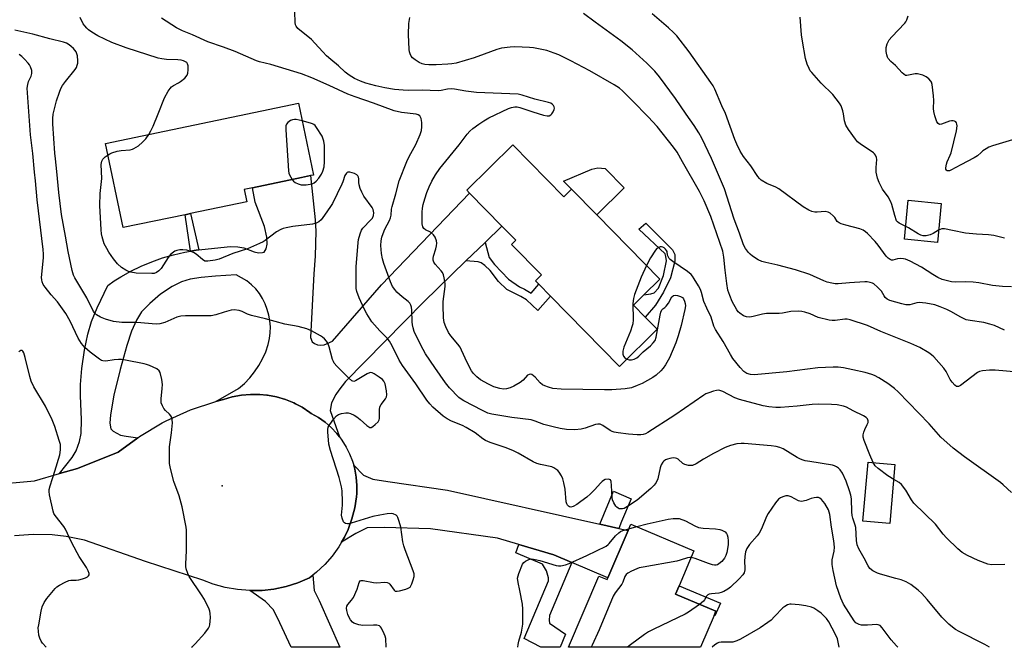
# Model space of a CAD drawing. Units: inches. Extents: x 1309762 to 1315762, y 513448 to 517449.
# Drawn here: x 1310223 to 1310576, y 513449 to 513674 of the extents above; entities that cross this region are included whole.
import ezdxf

# ---------------------------------------------------------------- set-up
doc = ezdxf.new("R2010")
doc.units = ezdxf.units.IN
doc.header["$MEASUREMENT"] = 0
for name, color, linetype in [('BLDG-Footprint', 5, 'Continuous'), ('CULTRL-Pad', 6, 'Continuous'), ('ELEV-Spot Elevation', 7, 'Continuous'), ('TRANS-Driveway', 251, 'Continuous'), ('TRANS-Non Street Sidewalk', 7, 'Continuous'), ('TRANS-Road', 130, 'Continuous'), ('Undefined', 1, 'Continuous')]:
    doc.layers.add(name, color=color, linetype=linetype)

msp = doc.modelspace()

# ---------------------------------------------------------------- linework, layer by layer
at = {"layer": 'BLDG-Footprint'}
for points, elevation in [([(1310282.48, 513603.77), (1310260.37, 513599.14), (1310254.07, 513629.24), (1310323.04, 513643.68), (1310328.42, 513617.97), (1310327.33, 513617.74), (1310324.14, 513617.07), (1310306.68, 513613.41), (1310303.68, 513612.79), (1310304.6, 513608.4), (1310284.45, 513604.19)], 450.51), ([(1310399.78, 513628.72), (1310418.03, 513610.13), (1310420.83, 513612.87), (1310429.83, 513603.7), (1310452.43, 513580.69), (1310446.73, 513575.09), (1310442.97, 513571.4), (1310447.22, 513567.07), (1310451.47, 513562.74), (1310437.94, 513549.46), (1310413.27, 513574.59), (1310409.06, 513578.88), (1310407.91, 513580.05), (1310410.1, 513582.19), (1310399.37, 513593.12), (1310400.9, 513594.62), (1310395.9, 513599.71), (1310384.35, 513611.48), (1310383.31, 513612.54)], 455.31), ([(1310553.09, 513607.83), (1310551.79, 513593.87), (1310540.04, 513594.96), (1310541.34, 513608.92)], 462.34), ([(1310536.59, 513514.38), (1310534.77, 513493.22), (1310525.12, 513494.05), (1310526.94, 513515.21)], 451.9), ([(1310464.64, 513483.42), (1310459.32, 513470.93), (1310458.05, 513467.94), (1310472.5, 513461.79), (1310471.87, 513460.3), (1310467.03, 513448.92), (1310419.7, 513448.92), (1310430.55, 513474.42), (1310433.57, 513473.14), (1310433.87, 513473.83), (1310441.04, 513490.68), (1310442.04, 513493.03)], 477.25)]:
    msp.add_lwpolyline(points, close=True, dxfattribs=dict(at, elevation=elevation))
at = {"layer": 'CULTRL-Pad'}
msp.add_lwpolyline([(1310439.66, 513613.35), (1310429.83, 513603.7), (1310420.83, 513612.87), (1310417.99, 513615.76), (1310428.13, 513620.03), (1310430.27, 513620.56), (1310432.81, 513620.33)], close=True, dxfattribs=at)
at = {"layer": 'ELEV-Spot Elevation'}
msp.add_point((1310295.81, 513506.68, 446.82), dxfattribs=at)
at = {"layer": 'TRANS-Driveway'}
for points in [[(1310430.93, 513492.94), (1310437.75, 513491.41), (1310441.04, 513490.68), (1310433.87, 513473.83), (1310420.93, 513479.28), (1310414.49, 513481.99), (1310401.98, 513485.69), (1310394.26, 513488.02), (1310370.39, 513491.28), (1310353.71, 513491.81), (1310347.7, 513491.72), (1310343.67, 513489.62), (1310338.51, 513486.58), (1310339.52, 513488.33), (1310340.81, 513491.08), (1310342.21, 513494.87), (1310343.22, 513498.78), (1310343.85, 513502.78), (1310343.95, 513503.91), (1310344.01, 513506.84), (1310343.78, 513509.77), (1310343.26, 513512.66), (1310342.86, 513514.07), (1310346.4, 513510.55), (1310349.66, 513509.1), (1310355.05, 513508.21), (1310376.44, 513505.14)], [(1310305.68, 513469.19), (1310310.14, 513469.27), (1310314.26, 513469.74), (1310318.62, 513470.66), (1310322.87, 513472), (1310326.97, 513473.76), (1310328.24, 513474.75), (1310328.75, 513469.2), (1310330.47, 513465.69), (1310337.86, 513448.93), (1310320.42, 513448.93), (1310316.39, 513457.62), (1310314.1, 513462.31), (1310311.33, 513465.25)]]:
    msp.add_lwpolyline(points, close=True, dxfattribs=at)
at = {"layer": 'TRANS-Non Street Sidewalk'}
for points in [[(1310287.45, 513591.17), (1310286.43, 513591.05), (1310284.4, 513590.71), (1310282.48, 513603.77), (1310284.45, 513604.19)], [(1310450.85, 513571.38), (1310447.22, 513567.07), (1310442.97, 513571.4), (1310446.73, 513575.09), (1310449.15, 513575.43), (1310450.4, 513575.77), (1310451.96, 513577.51), (1310453.69, 513581.97), (1310454.78, 513587.27), (1310454.56, 513588.81), (1310454.37, 513589.75), (1310444.95, 513598.64), (1310447.36, 513600.78), (1310456.95, 513591.14), (1310457.84, 513589.54), (1310457.82, 513587.15), (1310456.29, 513581.13), (1310453.74, 513576.02)], [(1310383, 513587.19), (1310389.87, 513593.86), (1310391.39, 513588.42), (1310393.25, 513585.89), (1310398.29, 513580.67), (1310402.18, 513577.96), (1310403.96, 513577.06), (1310406.41, 513575.67), (1310409.06, 513578.88), (1310413.27, 513574.59), (1310408.79, 513569.51), (1310404.7, 513573.25), (1310402.69, 513574.44), (1310397.69, 513577), (1310394.7, 513579.89), (1310391.64, 513583.81), (1310389.82, 513585.59), (1310388.51, 513586.56), (1310387.41, 513586.94)], [(1310437.75, 513491.41), (1310430.93, 513492.94), (1310435.81, 513504.75), (1310442.2, 513502.05), (1310438.75, 513493.94)], [(1310420.93, 513479.28), (1310412.91, 513460.32), (1310412.77, 513458.67), (1310412.95, 513457.54), (1310418.65, 513453.64), (1310416.79, 513448.92), (1310409.87, 513448.92), (1310403.83, 513452.03), (1310412.52, 513472.66), (1310412.53, 513473.78), (1310411.88, 513476.32), (1310410.41, 513478.65), (1310400.89, 513482.76), (1310401.98, 513485.69), (1310414.49, 513481.99)], [(1310474.11, 513464.68), (1310472.16, 513460.19), (1310471.87, 513460.3), (1310472.5, 513461.79), (1310458.05, 513467.94), (1310459.32, 513470.93)]]:
    msp.add_lwpolyline(points, close=True, dxfattribs=at)
at = {"layer": 'TRANS-Road'}
msp.add_lwpolyline([(1310389.87, 513593.86), (1310383, 513587.19), (1310367.9, 513572.52), (1310339.93, 513544.02), (1310337.5, 513541.01), (1310336.41, 513539.41), (1310334.95, 513536.39), (1310334.44, 513533.65), (1310337.74, 513524.23), (1310336.84, 513525.39), (1310334.82, 513527.53), (1310332.61, 513529.45), (1310330.22, 513531.15), (1310327.67, 513532.61), (1310327.13, 513533.01), (1310324.37, 513534.83), (1310322.07, 513536.04), (1310321.44, 513536.36), (1310318.38, 513537.6), (1310315.21, 513538.54), (1310311.96, 513539.16), (1310311.81, 513539.17), (1310309.24, 513539.43), (1310305.94, 513539.46), (1310302.65, 513539.16), (1310299.4, 513538.55), (1310296.23, 513537.62), (1310293.48, 513536.88), (1310301.64, 513541.55), (1310303.72, 513543.37), (1310305.64, 513545.36), (1310307.37, 513547.5), (1310308.92, 513549.8), (1310310.26, 513552.21), (1310311.38, 513554.73), (1310312.29, 513557.35), (1310312.73, 513559.41), (1310312.98, 513561.52), (1310313.02, 513563.63), (1310312.86, 513565.74), (1310312.5, 513567.83), (1310311.93, 513569.87), (1310311.17, 513571.84), (1310310.22, 513573.74), (1310309.1, 513575.53), (1310307.8, 513577.2), (1310306.25, 513578.7), (1310304.55, 513580.04), (1310302.73, 513581.2), (1310300.8, 513582.18), (1310293.34, 513581.78), (1310288.27, 513581.31), (1310284.31, 513580.65), (1310281.18, 513579.77), (1310277.82, 513578.09), (1310273.72, 513575.28), (1310269.85, 513572.03), (1310266.9, 513568.94), (1310265.09, 513566.05), (1310263.37, 513562.06), (1310261.69, 513556.95), (1310259.29, 513548.3), (1310256.99, 513539.18), (1310255.76, 513532.17), (1310255.62, 513529.09), (1310255.92, 513527.08), (1310256.71, 513526.32), (1310259.38, 513524.88), (1310261.4, 513524.43), (1310265.59, 513523.93), (1310258.49, 513518.7), (1310243.96, 513512.95), (1310237.58, 513511.11), (1310242.13, 513516.81), (1310243.57, 513519.24), (1310244.73, 513522.57), (1310245.36, 513525.42), (1310245.41, 513530.38), (1310245.05, 513538.99), (1310245.03, 513543.01), (1310245.5, 513548.66), (1310246.45, 513555.25), (1310247.63, 513561.02), (1310248.95, 513565.53), (1310251.03, 513570.47), (1310254.89, 513578.47), (1310257.16, 513580.07), (1310259.55, 513581.47), (1310263.12, 513583.5), (1310266.8, 513585.31), (1310270.58, 513586.91), (1310274.44, 513588.29), (1310278.38, 513589.44), (1310282.38, 513590.36), (1310284.4, 513590.71), (1310286.43, 513591.05), (1310287.45, 513591.17), (1310288.47, 513591.28), (1310298.78, 513592.36), (1310301.4, 513592.31), (1310303.52, 513591.9), (1310307.23, 513590.46), (1310308.76, 513590.15), (1310310.23, 513590.21), (1310310.8, 513590.41), (1310311.48, 513591.49), (1310311.92, 513593.25), (1310311.77, 513595.76), (1310310.89, 513599.52), (1310307.58, 513608.2), (1310306.68, 513613.41), (1310324.15, 513617.07), (1310327.33, 513617.74), (1310328.15, 513611), (1310329.05, 513601.91), (1310329.28, 513597.87), (1310329.11, 513588.96), (1310328.61, 513582.54), (1310327.42, 513559.81), (1310327.94, 513558.2), (1310328.82, 513557.62), (1310329.89, 513557.2), (1310331.12, 513557.1), (1310332.3, 513557.19), (1310335.25, 513558.5), (1310352.81, 513578.69), (1310384.35, 513611.48), (1310395.9, 513599.71)], close=True, dxfattribs=at)
msp.add_lwpolyline([(1310212.65, 513507.09), (1310228.58, 513508.51), (1310237.58, 513511.11), (1310243.96, 513512.95), (1310258.49, 513518.7), (1310265.59, 513523.93), (1310266.15, 513524.34), (1310274.32, 513529.21), (1310275.78, 513529.97), (1310284.46, 513533.86), (1310293.48, 513536.88), (1310296.23, 513537.62), (1310299.4, 513538.55), (1310302.65, 513539.16), (1310305.94, 513539.46), (1310309.24, 513539.43), (1310311.81, 513539.17), (1310311.96, 513539.16), (1310315.21, 513538.54), (1310318.38, 513537.6), (1310321.44, 513536.36), (1310322.07, 513536.04), (1310324.37, 513534.83), (1310327.13, 513533.01), (1310327.67, 513532.61), (1310330.22, 513531.15), (1310332.61, 513529.45), (1310334.82, 513527.53), (1310336.84, 513525.39), (1310337.74, 513524.23), (1310338.64, 513523.07), (1310340.2, 513520.59), (1310341.39, 513518.21), (1310342.46, 513515.48), (1310342.86, 513514.07), (1310343.26, 513512.66), (1310343.78, 513509.77), (1310344.01, 513506.84), (1310343.95, 513503.91), (1310343.85, 513502.78), (1310343.22, 513498.78), (1310342.21, 513494.87), (1310340.81, 513491.08), (1310339.52, 513488.33), (1310338.51, 513486.58), (1310337.49, 513484.83), (1310335.14, 513481.54), (1310332.47, 513478.51), (1310329.52, 513475.75), (1310328.24, 513474.75), (1310326.97, 513473.76), (1310322.87, 513472), (1310318.62, 513470.66), (1310314.26, 513469.74), (1310310.14, 513469.27), (1310305.68, 513469.19), (1310301.24, 513469.54), (1310296.85, 513470.33), (1310292.56, 513471.54), (1310288.81, 513472.99), (1310268.33, 513479.66), (1310246.49, 513487.21), (1310239.88, 513488.54), (1310234.89, 513489.11), (1310228.16, 513489.3), (1310221.43, 513488.83)], dxfattribs=at)
at = {"layer": 'Undefined'}
msp.add_line((1310441.32, 513491.35, 450), (1310444.19, 513492.12, 450), dxfattribs=at)
for points, elevation in [([(1310269.52, 513632.47), (1310270.29, 513633.78), (1310271.02, 513635.41), (1310272.86, 513639.83), (1310275.09, 513645.63), (1310276.43, 513647.95), (1310277.11, 513648.92), (1310277.69, 513649.55), (1310278.38, 513650.02), (1310280.15, 513650.92), (1310280.86, 513651.39), (1310282.35, 513652.67), (1310283.24, 513653.7), (1310283.52, 513654.45), (1310283.63, 513655.59), (1310283.58, 513657.04), (1310283.37, 513657.81), (1310283.08, 513658.21), (1310282.65, 513658.51), (1310281.9, 513658.83), (1310281.07, 513659.05), (1310279.91, 513659.2), (1310275.81, 513659.35), (1310274.2, 513659.56), (1310272.86, 513659.83), (1310261.41, 513663.49), (1310256.22, 513665.44), (1310251.28, 513667.74), (1310249.1, 513669.08), (1310247.96, 513669.92), (1310247.33, 513670.49), (1310246.56, 513671.39), (1310246.07, 513672.12), (1310244.89, 513674.4)], 450), ([(1310528.83, 513515.04), (1310527.55, 513517.81), (1310525.55, 513522.99), (1310525.25, 513524.09), (1310525.22, 513524.91), (1310525.43, 513525.93), (1310525.82, 513526.91), (1310526.69, 513528.63), (1310526.94, 513529.34), (1310526.99, 513530.02), (1310526.76, 513530.65), (1310526.25, 513531.18), (1310525.38, 513531.78), (1310521.57, 513533.53), (1310519.24, 513534.92), (1310518.15, 513535.26), (1310515.86, 513535.68), (1310513.83, 513535.87), (1310509.22, 513535.94), (1310507, 513535.8), (1310501.63, 513535.25), (1310495.65, 513534.8), (1310493.92, 513534.8), (1310491.4, 513535.02), (1310489.41, 513535.4), (1310480.88, 513537.57), (1310479.31, 513538.22), (1310474.93, 513540.47), (1310473.55, 513540.9), (1310472.73, 513540.89), (1310471.64, 513540.61), (1310470.01, 513540.04), (1310468.94, 513539.6), (1310468.18, 513539.19), (1310457.79, 513531.95), (1310448.1, 513525.76), (1310447.3, 513525.37), (1310446.47, 513525.07), (1310445.67, 513524.96), (1310444.3, 513524.94), (1310441.25, 513525.18), (1310437.5, 513525.64), (1310436.08, 513525.9), (1310435.34, 513526.18), (1310434.67, 513526.55), (1310432.07, 513528.35), (1310431.56, 513528.59), (1310431.03, 513528.73), (1310430.22, 513528.79), (1310429.4, 513528.7), (1310425.66, 513527.34), (1310424.29, 513527.01), (1310422.05, 513526.79), (1310419.03, 513526.92), (1310416.76, 513527.23), (1310414.21, 513527.79), (1310410.86, 513528.7), (1310407.75, 513529.91), (1310406.35, 513530.31), (1310399.5, 513531.17), (1310392.29, 513532.32), (1310390.9, 513532.73), (1310388.91, 513533.67), (1310382.29, 513537.09), (1310381.34, 513537.69), (1310380.46, 513538.38), (1310377.12, 513541.75), (1310375.66, 513543.54), (1310371.83, 513549.02), (1310368.6, 513553.96), (1310367.7, 513555.47), (1310365.04, 513560.68), (1310364.5, 513561.97), (1310364.09, 513563.27), (1310363.88, 513564.33), (1310363.77, 513565.42), (1310363.7, 513569.54), (1310363.56, 513570.63), (1310363.34, 513571.41), (1310362.95, 513572.08), (1310362.4, 513572.67), (1310360.14, 513574.39), (1310358.24, 513576.06), (1310357.52, 513576.93), (1310356.74, 513578.12), (1310356.03, 513579.68), (1310353.68, 513586.28), (1310353.19, 513587.92), (1310352.79, 513589.86), (1310352.65, 513591.32), (1310352.61, 513592.76), (1310352.73, 513594.4), (1310352.96, 513595.75), (1310353.37, 513597.08), (1310353.97, 513598.63), (1310355.63, 513601.66), (1310356.04, 513602.63), (1310356.25, 513603.61), (1310356.43, 513605.79), (1310356.58, 513606.72), (1310357.95, 513611.27), (1310359.09, 513615.93), (1310361.84, 513622.84), (1310362.7, 513624.65), (1310365.08, 513628.95), (1310366.59, 513632.47), (1310367.07, 513633.85), (1310367.29, 513635.27), (1310367.28, 513636.72), (1310366.95, 513638.16), (1310366.47, 513639.15), (1310365.98, 513639.55), (1310365.24, 513639.8), (1310359.9, 513640.34), (1310357.36, 513640.99), (1310349.98, 513643.71), (1310343.42, 513645.91), (1310340.78, 513646.89), (1310334.04, 513650.01), (1310327.82, 513652.72), (1310324.12, 513654.2), (1310313.18, 513657.54), (1310309.18, 513658.46), (1310308.09, 513658.81), (1310300.44, 513662.2), (1310296.3, 513663.71), (1310290.61, 513665.62), (1310285.12, 513668.09), (1310281.61, 513669.55), (1310279.45, 513670.7), (1310274.04, 513674.08)], 452), ([(1310440.62, 513552.09), (1310441.43, 513551.84), (1310442.23, 513551.84), (1310443.26, 513552.1), (1310444.22, 513552.56), (1310444.86, 513553.08), (1310446.48, 513554.64), (1310449.06, 513556.88), (1310450.08, 513557.9), (1310450.72, 513558.79), (1310451.17, 513559.95), (1310452.51, 513567.82), (1310452.82, 513568.93), (1310453.16, 513569.67), (1310453.46, 513570.05), (1310454.17, 513570.49), (1310454.71, 513571.01), (1310455.51, 513572.15), (1310456.77, 513574.31), (1310457.29, 513574.8), (1310457.98, 513574.99), (1310458.78, 513574.88), (1310459.84, 513574.51), (1310460.52, 513574.07), (1310460.86, 513573.64), (1310461.22, 513572.86), (1310461.48, 513572.03), (1310461.57, 513571.18), (1310461.38, 513569.79), (1310460.09, 513564.09), (1310459.04, 513560.41), (1310458.16, 513557.93), (1310455.91, 513552.56), (1310454.44, 513550), (1310453.59, 513548.78), (1310452.8, 513547.92), (1310451.07, 513546.33), (1310449.89, 513545.49), (1310446.12, 513543.37), (1310444.33, 513542.57), (1310442.23, 513541.84), (1310440.03, 513541.44), (1310435.26, 513541.09), (1310432.62, 513541.05), (1310417.15, 513541.36), (1310414.17, 513541.53), (1310412.52, 513541.99), (1310411.21, 513542.51), (1310410.46, 513542.89), (1310409.59, 513543.61), (1310407.85, 513545.55), (1310407.24, 513546.14), (1310406.55, 513546.53), (1310406.07, 513546.64), (1310405.6, 513546.59), (1310405.08, 513546.29), (1310403.48, 513544.57), (1310402.47, 513543.73), (1310400.19, 513542.38), (1310398.88, 513541.78), (1310397.58, 513541.44), (1310396.51, 513541.37), (1310395.15, 513541.6), (1310392.98, 513542.2), (1310391.15, 513543.05), (1310388.2, 513544.69), (1310386.9, 513545.71), (1310385.7, 513546.94), (1310385.05, 513547.93), (1310383.49, 513550.83), (1310381.46, 513555.31), (1310380.92, 513556.32), (1310380.16, 513557.4), (1310377.66, 513560.37), (1310376.77, 513561.56), (1310375.79, 513563.6), (1310375.21, 513565.18), (1310374.97, 513566.88), (1310374.83, 513571.24), (1310374.92, 513572.71), (1310375.58, 513578.02), (1310375.54, 513579.18), (1310375.26, 513581.17), (1310375, 513582.27), (1310374.67, 513583.02), (1310374.18, 513583.66), (1310371.95, 513586.11), (1310371.52, 513586.78), (1310371.28, 513587.51), (1310371.28, 513588.06), (1310371.41, 513588.9), (1310372.25, 513591.56), (1310372.5, 513592.59), (1310372.58, 513593.57), (1310372.47, 513594.36), (1310372.03, 513595.68), (1310371.44, 513596.61), (1310370.33, 513597.52), (1310368.6, 513598.38), (1310367.95, 513598.79), (1310367.54, 513599.41), (1310367.31, 513600.47), (1310367.39, 513604.67), (1310367.52, 513606.06), (1310367.76, 513607.44), (1310368.32, 513609.46), (1310369.06, 513611.66), (1310369.87, 513613.69), (1310370.84, 513615.75), (1310372.1, 513618.06), (1310373.65, 513620.32), (1310380.55, 513628.82), (1310383.41, 513632.59), (1310384.41, 513633.64), (1310385.54, 513634.59), (1310387.66, 513636.2), (1310389.38, 513637.37), (1310391.19, 513638.39), (1310398.21, 513641.75), (1310399.31, 513642.16), (1310400.47, 513642.35), (1310401.34, 513642.37), (1310402.34, 513642.18), (1310407, 513640.54), (1310410.78, 513639.36), (1310412.12, 513639.11), (1310412.85, 513639.17), (1310413.42, 513639.46), (1310413.81, 513639.85), (1310414.27, 513640.59), (1310414.61, 513641.39), (1310414.72, 513641.91), (1310414.66, 513642.4), (1310414.41, 513642.84), (1310414.06, 513643.24), (1310413.38, 513643.7), (1310412.59, 513643.98), (1310407.68, 513645.08), (1310403.15, 513646.59), (1310401.66, 513646.9), (1310386.85, 513647.55), (1310382.99, 513648.02), (1310378.98, 513648.67), (1310377.92, 513648.76), (1310376.38, 513648.68), (1310374.19, 513648.18), (1310373.14, 513648.07), (1310367.41, 513648.34), (1310362.55, 513648.23), (1310360.57, 513648.31), (1310357.44, 513648.61), (1310353.96, 513649.16), (1310350.75, 513649.9), (1310347.2, 513650.87), (1310345.32, 513651.55), (1310343.19, 513652.54), (1310341.24, 513653.74), (1310339.85, 513654.74), (1310337.38, 513657.11), (1310334.64, 513659.31), (1310333.15, 513660.65), (1310331.75, 513662.06), (1310328.94, 513665.17), (1310327.69, 513666.45), (1310322.87, 513670.42), (1310322.23, 513671.28), (1310322.05, 513671.78), (1310321.92, 513672.61), (1310321.75, 513676.36)], 454), ([(1310591.37, 513546.4), (1310572.48, 513548.17), (1310570.47, 513548.13), (1310567.91, 513547.9), (1310566.82, 513547.64), (1310566.08, 513547.24), (1310560.08, 513542.63), (1310559.37, 513542.28), (1310558.96, 513542.22), (1310558.61, 513542.28), (1310557.96, 513542.71), (1310557.01, 513543.81), (1310556.4, 513544.81), (1310554.94, 513547.63), (1310554.1, 513548.83), (1310550.53, 513552.87), (1310549.66, 513553.66), (1310548.72, 513554.3), (1310545.5, 513556.17), (1310542.27, 513557.67), (1310531.53, 513561.97), (1310526.72, 513564.07), (1310520.51, 513566.11), (1310519.45, 513566.33), (1310518.63, 513566.39), (1310515.18, 513565.94), (1310514.12, 513565.9), (1310513.03, 513566.01), (1310509.15, 513567.02), (1310506.19, 513568.25), (1310504.33, 513568.87), (1310503.25, 513569.13), (1310502.14, 513569.24), (1310499.31, 513569.15), (1310496.27, 513568.56), (1310495.19, 513568.42), (1310490.59, 513568.36), (1310489.17, 513568.11), (1310485.78, 513567.31), (1310484.64, 513567.14), (1310483.48, 513567.2), (1310482.42, 513567.53), (1310481.11, 513568.48), (1310480.52, 513569.05), (1310479.98, 513569.75), (1310478.31, 513572.69), (1310477.42, 513574.81), (1310476.82, 513576.76), (1310476.38, 513579.09), (1310475.76, 513583.91), (1310475.37, 513588.59), (1310474.94, 513590.69), (1310470.67, 513603.1), (1310468.28, 513608.78), (1310466.68, 513612.06), (1310460.53, 513622.64), (1310458.59, 513626.16), (1310457.35, 513627.96), (1310451.44, 513635.3), (1310448.3, 513638.81), (1310442.69, 513644.49), (1310439.06, 513648.06), (1310437.97, 513649.03), (1310436.04, 513650.29), (1310427.32, 513655.31), (1310420.57, 513658.8), (1310416.22, 513660.94), (1310414.66, 513661.62), (1310411.96, 513662.53), (1310407.22, 513663.5), (1310405.76, 513663.65), (1310400.52, 513663.87), (1310398.81, 513663.79), (1310395.73, 513663.41), (1310394.04, 513662.92), (1310389.56, 513661.18), (1310385.91, 513659.91), (1310379.49, 513658.03), (1310378, 513657.75), (1310376.6, 513657.59), (1310372.34, 513657.35), (1310369.72, 513657.41), (1310368.35, 513657.57), (1310367.36, 513657.82), (1310366.33, 513658.29), (1310364.82, 513659.22), (1310363.91, 513659.93), (1310363.41, 513660.57), (1310363.05, 513661.3), (1310362.81, 513662.07), (1310362.68, 513662.94), (1310362.48, 513668.27), (1310362.63, 513672.24), (1310362.9, 513674.3)], 456), ([(1310575.79, 513562.42), (1310572.22, 513564.15), (1310570.59, 513564.63), (1310568.38, 513565.14), (1310563.46, 513565.86), (1310562.05, 513566.16), (1310559.9, 513567.15), (1310556.82, 513568.96), (1310555.13, 513569.85), (1310552.78, 513570.8), (1310550.91, 513571.44), (1310547.58, 513572.09), (1310545.26, 513572.28), (1310544.41, 513572.19), (1310541.88, 513571.53), (1310541.03, 513571.44), (1310540.47, 513571.47), (1310539.04, 513571.8), (1310534.8, 513573.07), (1310533.75, 513573.53), (1310533.07, 513574.1), (1310532.68, 513574.68), (1310531.77, 513576.36), (1310531.22, 513577.03), (1310530.38, 513577.86), (1310529.02, 513578.97), (1310528.53, 513579.25), (1310527.76, 513579.53), (1310526.69, 513579.75), (1310525.83, 513579.78), (1310520.29, 513579.41), (1310516.29, 513579.01), (1310515.15, 513579.02), (1310514, 513579.2), (1310512.29, 513579.66), (1310511.17, 513580.05), (1310506.06, 513582.36), (1310500.94, 513584.06), (1310494.69, 513585.68), (1310490.41, 513586.6), (1310488.99, 513587.03), (1310487.64, 513587.61), (1310485.64, 513588.92), (1310484.71, 513589.66), (1310484.1, 513590.29), (1310483.05, 513591.7), (1310482.35, 513592.94), (1310480.92, 513597.11), (1310479.03, 513602.19), (1310475.57, 513613.03), (1310470.91, 513623.9), (1310467.5, 513631.15), (1310466.39, 513633.12), (1310464.77, 513635.64), (1310461.9, 513639.7), (1310458.06, 513645.38), (1310452.25, 513653.12), (1310450.58, 513655.15), (1310447.75, 513658.04), (1310442.57, 513662.73), (1310438.45, 513666.03), (1310429.22, 513672.68), (1310425.05, 513675.79)], 458), ([(1310578.33, 513577.96), (1310575.02, 513578.08), (1310571.53, 513578.41), (1310566.62, 513579.34), (1310564.59, 513579.61), (1310561.98, 513579.78), (1310558.34, 513579.64), (1310556.86, 513579.78), (1310555.39, 513580.04), (1310553.47, 513580.61), (1310551.87, 513581.26), (1310550.14, 513582.31), (1310546.11, 513584.96), (1310541.98, 513587.07), (1310540.4, 513587.79), (1310539.61, 513588.01), (1310538.55, 513588.07), (1310537.51, 513587.96), (1310535.83, 513587.5), (1310535.34, 513587.53), (1310534.87, 513587.71), (1310534.19, 513588.16), (1310533.45, 513588.92), (1310530.62, 513592.8), (1310529.5, 513594.12), (1310526.71, 513597.01), (1310526.09, 513597.57), (1310525.24, 513598.17), (1310523.98, 513598.71), (1310518.96, 513600.03), (1310517.33, 513600.54), (1310516.57, 513600.87), (1310515.95, 513601.35), (1310515.01, 513602.72), (1310514.44, 513603.36), (1310513.35, 513604.27), (1310512.63, 513604.68), (1310511.58, 513604.87), (1310508.77, 513604.67), (1310507.93, 513604.68), (1310506.8, 513604.92), (1310505.72, 513605.34), (1310503.78, 513606.59), (1310494.98, 513613), (1310493.95, 513613.58), (1310490.69, 513614.98), (1310488.69, 513616.14), (1310488.06, 513616.71), (1310487.53, 513617.38), (1310484.99, 513621.29), (1310482.39, 513624.65), (1310481.23, 513626.54), (1310480, 513629.06), (1310479.31, 513630.68), (1310475.93, 513640.04), (1310474.63, 513642.71), (1310472.13, 513648.67), (1310471.49, 513649.87), (1310470.7, 513651.08), (1310462.87, 513662.05), (1310458.49, 513667.75), (1310457.28, 513669.02), (1310455.52, 513670.62), (1310449.64, 513675.7)], 460), ([(1310540.47, 513599.55), (1310538.12, 513600.69), (1310537.49, 513601.18), (1310537.19, 513601.62), (1310536.48, 513603.51), (1310535.46, 513607.37), (1310535.1, 513608.32), (1310534.11, 513610.14), (1310532.08, 513612.9), (1310530.96, 513615.24), (1310530.39, 513616.85), (1310529.9, 513619.01), (1310529.86, 513620.67), (1310530.1, 513623.48), (1310529.92, 513624.29), (1310529.57, 513625.06), (1310529.25, 513625.52), (1310528.85, 513625.91), (1310524.1, 513629.18), (1310523.22, 513629.9), (1310522.46, 513630.75), (1310519.93, 513634.32), (1310519.04, 513635.8), (1310518.54, 513637.38), (1310518.18, 513639.84), (1310517.88, 513641), (1310517.28, 513642.69), (1310516.7, 513643.7), (1310514.37, 513646.73), (1310510.21, 513650.83), (1310506.84, 513654.61), (1310506.29, 513655.31), (1310505.83, 513656.05), (1310505.18, 513657.7), (1310504.58, 513659.69), (1310503.45, 513665.83), (1310503.13, 513668.18), (1310502.69, 513674.51)], 462), ([(1310578.68, 513630.58), (1310571.55, 513628.43), (1310570.16, 513627.92), (1310569.2, 513627.38), (1310568.05, 513626.6), (1310567.41, 513626.08), (1310566.11, 513624.82), (1310564.88, 513624.07), (1310560.17, 513621.63), (1310556.63, 513619.65), (1310556.13, 513619.49), (1310555.7, 513619.44), (1310555.31, 513619.5), (1310555.01, 513619.67), (1310554.84, 513620.04), (1310554.79, 513620.52), (1310554.97, 513621.89), (1310555.27, 513622.72), (1310556.37, 513625.13), (1310556.66, 513625.96), (1310558.56, 513633.81), (1310558.79, 513635.58), (1310558.75, 513636.14), (1310558.6, 513636.62), (1310558.32, 513637), (1310557.9, 513637.24), (1310557.38, 513637.34), (1310556.82, 513637.35), (1310556.07, 513637.2), (1310553.28, 513636.12), (1310552.58, 513636.11), (1310552.03, 513636.45), (1310551.61, 513637.05), (1310551.17, 513638.07), (1310550.84, 513639.2), (1310550.53, 513640.66), (1310550.4, 513641.83), (1310550.47, 513644.65), (1310550.36, 513646.36), (1310549.88, 513650.35), (1310549.66, 513651.15), (1310549.41, 513651.62), (1310548.67, 513652.42), (1310547.77, 513653.09), (1310546.5, 513653.66), (1310545.18, 513654.07), (1310544.64, 513654.16), (1310543.8, 513654.16), (1310540.86, 513653.6), (1310540.39, 513653.64), (1310539.74, 513654.02), (1310539.15, 513654.58), (1310536.83, 513657.17), (1310535.06, 513658.64), (1310534.14, 513659.7), (1310533.87, 513660.17), (1310533.63, 513660.99), (1310533.49, 513662.14), (1310533.47, 513663.61), (1310533.8, 513664.92), (1310534.12, 513665.66), (1310534.56, 513666.37), (1310535.52, 513667.49), (1310540.16, 513672.34), (1310540.49, 513672.79), (1310540.89, 513673.56), (1310541.29, 513674.91)], 464), ([(1310354.47, 513448.93), (1310354.31, 513452.01), (1310354.12, 513452.85), (1310353.81, 513453.68), (1310352.82, 513455.81), (1310352.49, 513456.24), (1310352.08, 513456.54), (1310351.07, 513456.82), (1310349.94, 513456.89), (1310346.16, 513456.72), (1310344.74, 513456.96), (1310343.63, 513457.26), (1310342.86, 513457.58), (1310342.42, 513457.9), (1310341.69, 513458.77), (1310341.08, 513459.77), (1310340.76, 513460.6), (1310340.4, 513462.05), (1310340.29, 513462.91), (1310340.39, 513463.66), (1310340.75, 513464.27), (1310342.11, 513465.73), (1310342.74, 513466.73), (1310344.1, 513469.72), (1310344.75, 513472.15), (1310345.12, 513472.66), (1310345.49, 513472.83), (1310346.26, 513472.84), (1310349.92, 513472.15), (1310351.05, 513472.03), (1310354, 513472.24), (1310354.8, 513472.16), (1310355.39, 513471.86), (1310355.76, 513471.5), (1310357.32, 513469.31), (1310357.7, 513469.05), (1310358.43, 513468.98), (1310359.25, 513469.12), (1310361.54, 513469.75), (1310362.35, 513470.04), (1310363.03, 513470.47), (1310363.35, 513470.89), (1310363.7, 513471.67), (1310364.17, 513473.09), (1310364.44, 513474.25), (1310364.47, 513475.2), (1310364.19, 513476.33), (1310361.25, 513483.84), (1310360.77, 513485.25), (1310360.48, 513486.68), (1310359.68, 513491.88), (1310359.18, 513493.92), (1310358.69, 513495.32), (1310358.4, 513495.8), (1310358.01, 513496.18), (1310357.03, 513496.71), (1310356.22, 513496.83), (1310354.82, 513496.67), (1310352.26, 513496.21), (1310349.7, 513495.68), (1310342, 513493.33), (1310341.17, 513493.14), (1310340.61, 513493.11), (1310339.92, 513493.27), (1310339.53, 513493.51), (1310339.21, 513493.88), (1310338.69, 513495.11), (1310338.51, 513496.21), (1310338.79, 513499.81), (1310338.81, 513501), (1310338.71, 513504.86), (1310338.53, 513506.32), (1310337.65, 513509.74), (1310334.55, 513519.34), (1310333.95, 513521.62), (1310333.64, 513526.01), (1310333.64, 513526.87), (1310333.76, 513527.7), (1310334.25, 513528.67), (1310335.79, 513530.74), (1310336.74, 513531.78), (1310337.41, 513532.21), (1310338.52, 513532.58), (1310339.98, 513532.83), (1310340.85, 513532.83), (1310341.67, 513532.59), (1310343, 513531.96), (1310344.01, 513531.36), (1310345.15, 513530.44), (1310347.57, 513528.29), (1310348.23, 513527.81), (1310348.67, 513527.61), (1310349.1, 513527.61), (1310349.74, 513527.94), (1310350.58, 513528.64), (1310351.55, 513529.64), (1310351.97, 513530.31), (1310352.08, 513530.82), (1310352.04, 513533.92), (1310352.23, 513535.04), (1310352.63, 513535.77), (1310354.22, 513537.84), (1310354.56, 513538.55), (1310354.72, 513539.32), (1310354.62, 513540.73), (1310354.12, 513543.27), (1310353.69, 513544.19), (1310353.15, 513544.77), (1310351.97, 513545.65), (1310350.22, 513546.78), (1310349.48, 513547.15), (1310348.98, 513547.25), (1310348.47, 513547.17), (1310347.71, 513546.83), (1310343.49, 513544.3), (1310342.85, 513544.1), (1310342.21, 513544.27), (1310340.95, 513545.35), (1310336.82, 513549.57), (1310335.89, 513550.67), (1310335.6, 513551.17), (1310335.29, 513551.97), (1310334.07, 513556.45), (1310333.59, 513557.72), (1310333.12, 513558.45), (1310332.36, 513559.35), (1310331.72, 513559.95), (1310331.02, 513560.44), (1310327.73, 513562.24), (1310326.12, 513562.91), (1310322.94, 513563.69), (1310318.19, 513564.6), (1310311.27, 513566.46), (1310306.25, 513567.68), (1310304.87, 513568.15), (1310302.95, 513569.11), (1310301.83, 513569.44), (1310300.11, 513569.71), (1310298.97, 513569.6), (1310296.43, 513568.92), (1310293.47, 513567.92), (1310291.79, 513567.58), (1310282.66, 513567.57), (1310280.93, 513567.47), (1310279.53, 513567.05), (1310275.29, 513565.13), (1310273.43, 513564.68), (1310272.11, 513564.59), (1310265.19, 513565.13), (1310259.87, 513565.19), (1310256.91, 513565.51), (1310254.04, 513566.37), (1310252.19, 513567.14), (1310250.82, 513567.97), (1310250.23, 513568.53), (1310249.73, 513569.17), (1310247.28, 513574), (1310243.01, 513581.14), (1310242.56, 513582.17), (1310242.09, 513583.8), (1310240.59, 513590.62), (1310239.7, 513596.09), (1310238.29, 513603.78), (1310237.27, 513611.73), (1310236.62, 513619.18), (1310236.09, 513623.74), (1310235.92, 513625.81), (1310235.18, 513636.31), (1310235.14, 513638.17), (1310235.29, 513639.69), (1310236.52, 513644.58), (1310237.52, 513647.64), (1310238.07, 513648.99), (1310238.65, 513650), (1310239.65, 513651.45), (1310243.18, 513655.78), (1310243.62, 513656.51), (1310243.92, 513657.27), (1310244.07, 513658.06), (1310244.12, 513658.88), (1310243.99, 513660.58), (1310243.78, 513661.35), (1310243.46, 513662.07), (1310242.6, 513663.2), (1310241.75, 513664.02), (1310241.06, 513664.57), (1310240.05, 513665.12), (1310238.97, 513665.53), (1310234.14, 513666.7), (1310228, 513668.41), (1310221.54, 513669.84)], 448), ([(1310284.79, 513448.93), (1310285.12, 513449.15), (1310286.15, 513450.18), (1310289.58, 513454.02), (1310290.89, 513455.73), (1310291.24, 513456.43), (1310291.38, 513456.96), (1310291.54, 513459.54), (1310291.5, 513460.98), (1310291.35, 513461.81), (1310290.95, 513462.87), (1310289.96, 513464.95), (1310289.43, 513465.97), (1310288.34, 513467.73), (1310284.01, 513474.2), (1310283.48, 513475.27), (1310282.91, 513476.95), (1310282.79, 513477.8), (1310282.78, 513478.66), (1310282.97, 513483.58), (1310283.06, 513489.35), (1310283.02, 513490.79), (1310282.87, 513491.95), (1310281.51, 513499.18), (1310280.34, 513503.09), (1310278.47, 513508.3), (1310277.27, 513512.92), (1310276.95, 513514.67), (1310276.89, 513516.75), (1310276.93, 513520.62), (1310277.69, 513525.69), (1310277.95, 513529.23), (1310277.93, 513530.39), (1310277.74, 513531.13), (1310277.39, 513531.77), (1310276.87, 513532.38), (1310275.47, 513533.7), (1310274.94, 513534.35), (1310274.37, 513535.36), (1310273.97, 513536.44), (1310273.88, 513537), (1310273.89, 513537.85), (1310274.35, 513541.59), (1310274.43, 513543.03), (1310274.18, 513544.73), (1310273.57, 513547.23), (1310273.19, 513547.93), (1310272.36, 513548.57), (1310269.78, 513549.76), (1310268.71, 513550.15), (1310267.88, 513550.36), (1310261.12, 513551.7), (1310259.77, 513551.91), (1310258.61, 513551.92), (1310257.16, 513551.83), (1310254.14, 513551.29), (1310253.09, 513551.42), (1310252.58, 513551.62), (1310251.83, 513552.06), (1310248.49, 513554.51), (1310246.62, 513556.22), (1310245.38, 513557.68), (1310244.28, 513559.56), (1310241.37, 513565.66), (1310239.79, 513568.44), (1310238.67, 513570.1), (1310236.82, 513572.57), (1310234.56, 513575.02), (1310232.39, 513577.77), (1310231.76, 513578.74), (1310231.36, 513579.73), (1310231.2, 513580.5), (1310231.16, 513581.34), (1310231.81, 513588.37), (1310231.85, 513589.68), (1310231.76, 513591.34), (1310229.52, 513609.1), (1310228.98, 513615.89), (1310228.61, 513618.93), (1310227.99, 513625.62), (1310227.21, 513632.41), (1310226.05, 513647.33), (1310226.01, 513649.03), (1310226.19, 513650.37), (1310226.51, 513651.4), (1310227.4, 513653.34), (1310227.67, 513654.35), (1310227.6, 513655.4), (1310227.22, 513656.69), (1310226.83, 513657.38), (1310226.34, 513658.03), (1310225.07, 513659.44), (1310224.1, 513660.36), (1310223.15, 513661.07)], 446), ([(1310324.36, 513637.38), (1310322.25, 513637.85), (1310321.71, 513637.88), (1310320.93, 513637.76), (1310320.19, 513637.44), (1310319.3, 513636.77), (1310318.8, 513636.15), (1310318.59, 513635.59), (1310318.53, 513634.14), (1310319.53, 513619.47), (1310319.69, 513618.6), (1310319.87, 513618.08), (1310320.77, 513616.36)], 450), ([(1310320.77, 513616.36), (1310321.27, 513615.71), (1310321.91, 513615.23), (1310322.94, 513614.8), (1310324.03, 513614.5), (1310324.75, 513614.4), (1310325.86, 513614.44), (1310327.24, 513614.64), (1310328.28, 513614.92), (1310328.74, 513615.19), (1310329.37, 513615.76), (1310330.31, 513616.87), (1310331.36, 513618.28), (1310331.86, 513619.29), (1310332.28, 513620.92), (1310332.43, 513622.65), (1310332.38, 513628.54), (1310332.12, 513630.08), (1310331.52, 513631.85), (1310329.54, 513635), (1310329.03, 513635.65), (1310328.63, 513636), (1310328.15, 513636.27), (1310327.35, 513636.56), (1310324.36, 513637.38)], 450), ([(1310254.91, 513625.22), (1310255.54, 513625.61), (1310256.31, 513625.95), (1310258.18, 513626.55), (1310259.62, 513626.76), (1310262.85, 513627.04), (1310263.7, 513627.23), (1310264.19, 513627.43), (1310265.8, 513628.42), (1310267.27, 513629.7), (1310268.42, 513630.93), (1310269.52, 513632.47)], 450), ([(1310570.47, 513448.91), (1310568.7, 513449.9), (1310559.58, 513454.51), (1310558.28, 513455.25), (1310557.14, 513456.07), (1310555.86, 513457.22), (1310553.4, 513459.73), (1310548.13, 513466.04), (1310546.17, 513468.18), (1310544.88, 513469.38), (1310542.27, 513471.4), (1310540.64, 513472.31), (1310538.82, 513473), (1310536.89, 513473.59), (1310531.46, 513475.05), (1310530.34, 513475.42), (1310528.63, 513476.33), (1310527.58, 513477.17), (1310526.98, 513478.07), (1310525.58, 513480.85), (1310523.71, 513484.2), (1310523.1, 513485.64), (1310522.85, 513487.14), (1310522.57, 513491.8), (1310522.37, 513492.65), (1310521.56, 513495.1), (1310521.31, 513496.11), (1310521.19, 513497.42), (1310521.01, 513502.08), (1310520.75, 513503.37), (1310520.28, 513504.96), (1310519.11, 513508.39), (1310517.76, 513511.21), (1310516.98, 513512.38), (1310516.38, 513512.99), (1310515.71, 513513.51), (1310514.98, 513513.9), (1310514.19, 513514.12), (1310506.16, 513515.37), (1310504.45, 513515.7), (1310503.31, 513516.01), (1310502.51, 513516.32), (1310501.52, 513516.83), (1310496.57, 513519.92), (1310495.32, 513520.43), (1310494.03, 513520.81), (1310492.3, 513521.05), (1310482.66, 513521.84), (1310481.49, 513521.87), (1310480.03, 513521.7), (1310477.72, 513521.2), (1310475.86, 513520.4), (1310471.68, 513518.31), (1310468.08, 513516.27), (1310465.4, 513514.6), (1310464.12, 513514.04), (1310463.56, 513513.95), (1310462.71, 513513.99), (1310461.33, 513514.31), (1310460.63, 513514.73), (1310458.97, 513516.2), (1310458.52, 513516.49), (1310458.04, 513516.66), (1310457.2, 513516.7), (1310456.05, 513516.54), (1310455.2, 513516.3), (1310454.5, 513515.96), (1310453.86, 513515.52), (1310453.5, 513515.16), (1310452.95, 513514.26), (1310452.59, 513513.2), (1310451.65, 513509.23), (1310451.07, 513507.91), (1310450.44, 513506.94), (1310449.21, 513505.74), (1310444.31, 513501.63), (1310440.89, 513499.28), (1310439.62, 513498.58), (1310439.11, 513498.45), (1310438.61, 513498.42), (1310437.88, 513498.52), (1310437.45, 513498.7), (1310437.04, 513499.03), (1310436.69, 513499.46), (1310435.94, 513500.68), (1310435.48, 513501.73), (1310435.33, 513502.54), (1310435.17, 513506.85), (1310435.01, 513508.24), (1310434.71, 513508.85), (1310434.35, 513509.03), (1310433.89, 513509.08), (1310432.91, 513508.92), (1310432.25, 513508.6), (1310431.82, 513508.3), (1310431.2, 513507.71), (1310429.11, 513505.37), (1310427.64, 513503.89), (1310426.31, 513502.69), (1310424.17, 513501.06), (1310422.7, 513500.06), (1310421.45, 513499.35), (1310420.58, 513499.1), (1310420.05, 513499.19), (1310419.72, 513499.43), (1310419.42, 513499.81), (1310419.18, 513500.27), (1310418.94, 513501.02), (1310418.52, 513505.46), (1310418.07, 513507.79), (1310417.68, 513509.21), (1310417.19, 513510.29), (1310416.44, 513511.56), (1310415.89, 513512.22), (1310415.24, 513512.73), (1310414.53, 513513.16), (1310413.77, 513513.46), (1310409.7, 513514.32), (1310408.39, 513514.69), (1310407.07, 513515.33), (1310401.66, 513518.42), (1310400.1, 513519.24), (1310397.46, 513520.28), (1310391.67, 513522.21), (1310390.01, 513522.88), (1310389.07, 513523.48), (1310386.34, 513525.63), (1310383.12, 513527.63), (1310381.84, 513528.29), (1310377.86, 513529.86), (1310376.26, 513530.64), (1310374.89, 513531.68), (1310371.17, 513534.91), (1310370.07, 513536.03), (1310369, 513537.37), (1310365.03, 513543.2), (1310360.29, 513549.78), (1310359.16, 513551.64), (1310356.6, 513556.83), (1310355.61, 513558.44), (1310354.77, 513559.52), (1310352.2, 513562.2), (1310350.3, 513564.3), (1310349.39, 513565.39), (1310348.74, 513566.31), (1310347.55, 513568.24), (1310346.59, 513570.02), (1310344.77, 513574.05), (1310344.01, 513576.26), (1310343.79, 513577.39), (1310343.7, 513578.8), (1310343.77, 513585.05), (1310344.39, 513593.84), (1310344.58, 513594.92), (1310345.14, 513596.87), (1310345.65, 513598.21), (1310346.12, 513598.93), (1310349.03, 513601.9), (1310349.58, 513602.58), (1310349.98, 513603.44), (1310350.05, 513604.48), (1310349.83, 513605.58), (1310349.46, 513606.35), (1310346.51, 513610.39), (1310345.71, 513611.88), (1310345.18, 513613.18), (1310344.77, 513614.51), (1310344.68, 513615.28), (1310344.66, 513616.65), (1310344.56, 513617.2), (1310344.36, 513617.68), (1310344.03, 513618.06), (1310343.1, 513618.53), (1310341.5, 513618.96), (1310340.78, 513618.98), (1310340.57, 513618.91), (1310340.22, 513618.63), (1310339.7, 513617.75), (1310338.98, 513615.48), (1310338.63, 513614.65), (1310335.23, 513607.82), (1310334.6, 513606.69), (1310332.43, 513603.56), (1310331.2, 513601.94), (1310330.38, 513601.23), (1310329.47, 513600.74), (1310328.13, 513600.37), (1310321.08, 513599.49), (1310318.72, 513599.1), (1310317.56, 513598.82), (1310316.75, 513598.47), (1310315.19, 513597.62), (1310311.18, 513594.57), (1310310.44, 513594.09), (1310309.14, 513593.44), (1310304.87, 513591.54), (1310299.62, 513589.89), (1310294.67, 513587.88), (1310293.25, 513587.49), (1310290.67, 513587.09), (1310289.59, 513587.17), (1310288.69, 513587.7), (1310286.49, 513589.64), (1310285.52, 513590.19), (1310284.23, 513590.75), (1310283.15, 513591.05), (1310281.75, 513591.22), (1310280.64, 513591.17), (1310279.56, 513590.94), (1310278.79, 513590.66), (1310278.32, 513590.41), (1310277.32, 513589.53), (1310276.46, 513588.44), (1310273.95, 513584.56), (1310273.16, 513583.69), (1310272.26, 513583.05), (1310271.49, 513582.76), (1310270.64, 513582.68), (1310265.03, 513582.86), (1310263.08, 513583.21), (1310262.28, 513583.46), (1310261.23, 513583.93), (1310259.77, 513584.84), (1310258.3, 513586.22), (1310256.85, 513588.02), (1310255.19, 513590.41), (1310254.47, 513591.61), (1310253.59, 513593.34), (1310252.84, 513595.8), (1310252.6, 513596.92), (1310252.46, 513598.34), (1310252, 513607.06), (1310252.11, 513611.4), (1310252.67, 513616.78), (1310252.48, 513621.77), (1310252.73, 513622.87), (1310253.11, 513623.62), (1310253.88, 513624.44), (1310254.91, 513625.22)], 450), ([(1310552.19, 513598.24), (1310550.21, 513597.04), (1310549.19, 513596.56), (1310547.8, 513596.21), (1310546.69, 513596.19), (1310545.87, 513596.39), (1310544.84, 513596.86), (1310541.44, 513599.02), (1310540.47, 513599.55)], 462), ([(1310575.81, 513595.4), (1310571.92, 513596.36), (1310570.1, 513596.61), (1310565.8, 513596.82), (1310561.81, 513597.19), (1310557.17, 513598.09), (1310554.32, 513598.76), (1310553.3, 513598.71), (1310552.19, 513598.24)], 462), ([(1310578.28, 513504.34), (1310575.29, 513507.11), (1310574.38, 513507.85), (1310561.48, 513517.06), (1310557.42, 513520.19), (1310553.02, 513524.14), (1310548.79, 513528.95), (1310537.76, 513540.36), (1310536.42, 513541.56), (1310534, 513543.31), (1310530.77, 513545.42), (1310529.3, 513546.18), (1310528.25, 513546.6), (1310525.96, 513547.23), (1310521.47, 513548.27), (1310518.17, 513548.92), (1310516.21, 513549.22), (1310514.47, 513549.23), (1310508.95, 513548.99), (1310497.83, 513547.53), (1310486.24, 513546.5), (1310484.82, 513546.51), (1310483.61, 513546.89), (1310482.52, 513547.68), (1310481.15, 513549.07), (1310478.61, 513552.3), (1310477.73, 513553.67), (1310475.08, 513558.39), (1310472.35, 513562.7), (1310471.81, 513563.85), (1310470.74, 513567.12), (1310469.22, 513570.36), (1310468.23, 513572.75), (1310467.31, 513575.96), (1310466.93, 513577.01), (1310466.26, 513578.31), (1310464.75, 513580.82), (1310464.1, 513581.79), (1310463.61, 513582.37), (1310462.36, 513583.41), (1310457.02, 513587.03), (1310456.11, 513587.73), (1310455.72, 513588.14), (1310455.35, 513588.77), (1310455.2, 513589.23), (1310454.99, 513590.56), (1310454.79, 513591), (1310454.49, 513591.4), (1310453.92, 513591.9), (1310453.5, 513592.15), (1310453.05, 513592.29), (1310452.57, 513592.25), (1310451.85, 513591.96), (1310451.4, 513591.65), (1310450.82, 513591.03), (1310449.03, 513588.35), (1310447.65, 513585.55)], 454), ([(1310447.65, 513585.55), (1310445.79, 513581.37), (1310443.38, 513575.23), (1310442.95, 513573.81), (1310442.8, 513571.93), (1310442.88, 513566.16), (1310442.78, 513564.73), (1310442.58, 513563.93), (1310441.92, 513562.08), (1310439.57, 513556.32), (1310439.2, 513554.91), (1310439.21, 513553.82), (1310439.39, 513553.07), (1310439.87, 513552.49), (1310440.62, 513552.09)], 454), ([(1310232.74, 513448.94), (1310231.42, 513450.43), (1310230.93, 513451.15), (1310230.46, 513452.16), (1310230.19, 513453.26), (1310230.02, 513454.69), (1310229.97, 513455.83), (1310230.09, 513457), (1310230.99, 513461.89), (1310231.37, 513463.44), (1310232.06, 513464.94), (1310233.02, 513466.36), (1310236.01, 513469.94), (1310236.65, 513470.5), (1310237.59, 513471.12), (1310239.59, 513472.22), (1310240.86, 513472.79), (1310241.63, 513472.94), (1310243.47, 513472.99), (1310244.49, 513473.1), (1310245.8, 513473.39), (1310246.87, 513473.75), (1310247.58, 513474.11), (1310247.92, 513474.44), (1310248.11, 513474.84), (1310248.15, 513475.28), (1310247.85, 513476.25), (1310247.22, 513477.47), (1310244.55, 513481.47), (1310243.83, 513482.72), (1310241.77, 513486.83), (1310239.72, 513491.2), (1310239.07, 513492.13), (1310235.99, 513496.03), (1310235.55, 513496.78), (1310235.25, 513497.6), (1310233.99, 513503.44), (1310233.86, 513504.62), (1310233.9, 513505.41), (1310234.18, 513506.74), (1310235.93, 513511.9), (1310237.64, 513517.75), (1310237.83, 513518.59), (1310237.94, 513519.75), (1310237.85, 513521.49), (1310237.48, 513522.91), (1310235.88, 513528), (1310234.96, 513530.34), (1310232.49, 513535.26), (1310228.4, 513542.15), (1310227.39, 513544.18), (1310226.88, 513545.8), (1310225.26, 513552.62), (1310224.75, 513554.28), (1310224.43, 513554.94), (1310224.16, 513555.19), (1310223.76, 513555.15), (1310222.99, 513554.62)], 444), ([(1310536.13, 513509.02), (1310534.05, 513510.24), (1310530.57, 513512.91), (1310529.53, 513513.9), (1310528.83, 513515.04)], 452), ([(1310575.9, 513478.49), (1310571.18, 513478.41), (1310569.77, 513478.63), (1310566.35, 513479.95), (1310562.57, 513481.75), (1310560.6, 513482.84), (1310559.05, 513484.18), (1310555.02, 513488.05), (1310553.87, 513489.36), (1310551.07, 513493.01), (1310543.33, 513500.56), (1310542.48, 513501.71), (1310540.44, 513505.19), (1310538.94, 513507.16), (1310538.1, 513507.88), (1310536.13, 513509.02)], 452), ([(1310537.63, 513448.91), (1310537.1, 513449.42), (1310535.23, 513451.62), (1310532.03, 513455.92), (1310531.23, 513456.72), (1310530.62, 513457.01), (1310530.11, 513457.08), (1310526.81, 513456.78), (1310524.55, 513456.89), (1310523.76, 513457.08), (1310523.03, 513457.39), (1310522.59, 513457.72), (1310522.03, 513458.35), (1310518.18, 513464.35), (1310517.25, 513466.5), (1310515.6, 513470.92), (1310514.41, 513476.35), (1310514.09, 513478.58), (1310514.07, 513480.2), (1310514.84, 513483.32), (1310514.97, 513484.73), (1310514.72, 513487.02), (1310513.82, 513491.94), (1310513.3, 513496.46), (1310513.09, 513497.3), (1310512.77, 513498.11), (1310511.5, 513500.33), (1310510.26, 513501.8), (1310509.66, 513502.3), (1310509.22, 513502.51), (1310508.48, 513502.57), (1310507.7, 513502.46), (1310506.64, 513502.17), (1310504.81, 513501.47), (1310503.12, 513501.15), (1310502.58, 513501.18), (1310502.09, 513501.32), (1310499.41, 513502.78), (1310498.4, 513503.12), (1310497.56, 513503.07), (1310496.43, 513502.76), (1310495.62, 513502.43), (1310494.91, 513501.96), (1310493.81, 513500.62), (1310491.15, 513496.75), (1310490.64, 513495.75), (1310488.8, 513491.27), (1310488, 513489.73), (1310487.27, 513488.8), (1310484.51, 513485.73), (1310483.53, 513484.31), (1310483.11, 513483.04), (1310482.82, 513481.44), (1310482.75, 513479.68), (1310482.88, 513477.35), (1310482.83, 513476.63), (1310482.57, 513475.61), (1310482.19, 513474.9), (1310480.78, 513473.39), (1310477.74, 513470.49), (1310476.82, 513469.73), (1310475.39, 513468.92), (1310474.38, 513468.51), (1310473.59, 513468.34), (1310470.88, 513468.1), (1310470.11, 513467.92), (1310469.66, 513467.72), (1310469.08, 513467.16), (1310468.36, 513465.86), (1310468.04, 513465.44), (1310466.65, 513464.28)], 448), ([(1310444.19, 513492.12), (1310447.86, 513493.1), (1310455.37, 513494.75), (1310457.22, 513495.01), (1310459.37, 513495.02), (1310461.64, 513494.14), (1310465.01, 513492.37), (1310466.28, 513491.85), (1310467.05, 513491.64), (1310467.91, 513491.52), (1310472.31, 513491.26), (1310473.9, 513491.07), (1310474.65, 513490.85), (1310475.36, 513490.5), (1310475.78, 513490.21), (1310476.27, 513489.64), (1310476.52, 513489.15), (1310476.77, 513488.36), (1310476.94, 513486.95), (1310476.88, 513485.54), (1310476.37, 513482.79), (1310476.03, 513481.73), (1310475.53, 513480.76), (1310474.58, 513479.67), (1310473.5, 513478.73), (1310473.04, 513478.46), (1310472.55, 513478.31), (1310472.03, 513478.29), (1310471.23, 513478.41), (1310469.83, 513478.86), (1310465.1, 513480.65), (1310463.62, 513481.03)], 450), ([(1310401.61, 513448.92), (1310401.69, 513449.97), (1310401.91, 513451.11), (1310402.89, 513454.35), (1310403.2, 513455.75), (1310403.38, 513457.19), (1310403.42, 513458.98), (1310403.4, 513462.55), (1310403.3, 513464.33), (1310402.35, 513469.3), (1310401.66, 513472.08), (1310401.53, 513473.62), (1310401.66, 513474.44), (1310401.92, 513475.29), (1310403.22, 513478.62), (1310403.69, 513479.32), (1310404.33, 513479.8), (1310405.59, 513480.35), (1310406.66, 513480.52), (1310407.79, 513480.36), (1310409.49, 513479.94), (1310415.32, 513478.19), (1310416.15, 513478.11), (1310416.97, 513478.12), (1310418.62, 513478.39), (1310420.01, 513478.93), (1310426.3, 513481.77), (1310433.17, 513485.17), (1310433.89, 513485.65), (1310434.32, 513486.05), (1310436.58, 513488.79), (1310437.73, 513489.9), (1310438.4, 513490.34), (1310439.17, 513490.69), (1310441.32, 513491.35)], 450), ([(1310463.62, 513481.03), (1310463.16, 513481.04), (1310462.34, 513480.9), (1310459.71, 513480.04), (1310458.55, 513479.76), (1310446.5, 513477.62), (1310445.05, 513477.31), (1310444.21, 513477.02), (1310442.31, 513476.13), (1310441.01, 513475.44), (1310440.33, 513474.94), (1310439.87, 513474.3), (1310439.14, 513472.25), (1310438.8, 513471.52), (1310436.44, 513468.46), (1310435.74, 513467.18), (1310430.68, 513455.21), (1310428.18, 513449.67), (1310427.86, 513448.92)], 450), ([(1310466.65, 513464.28), (1310462.7, 513461.52), (1310461.47, 513460.76), (1310450.24, 513455.4), (1310448.4, 513454.45), (1310446.94, 513453.47), (1310441.96, 513449.83), (1310440.87, 513448.92)], 448), ([(1310516.58, 513448.91), (1310516.29, 513450.75), (1310515.98, 513451.88), (1310515.29, 513453.46), (1310512.92, 513458.02), (1310512.02, 513459.23), (1310510.19, 513461.12), (1310509.02, 513462.02), (1310507.49, 513462.92), (1310506.69, 513463.22), (1310504.73, 513463.72), (1310502.24, 513464.16), (1310499.45, 513464.39), (1310498.91, 513464.34), (1310498.12, 513464.09), (1310497.12, 513463.57), (1310496.43, 513463.06), (1310493.48, 513459.88), (1310492.23, 513458.68), (1310491.1, 513457.75), (1310488.37, 513455.92), (1310481.25, 513451.8), (1310479.94, 513451.17), (1310478.61, 513450.8), (1310477.8, 513450.72), (1310474.41, 513450.69), (1310473.57, 513450.58), (1310473.05, 513450.43), (1310472.09, 513449.81), (1310471.11, 513448.92)], 446)]:
    msp.add_lwpolyline(points, dxfattribs=dict(at, elevation=elevation))

doc.saveas('drawing.dxf')
